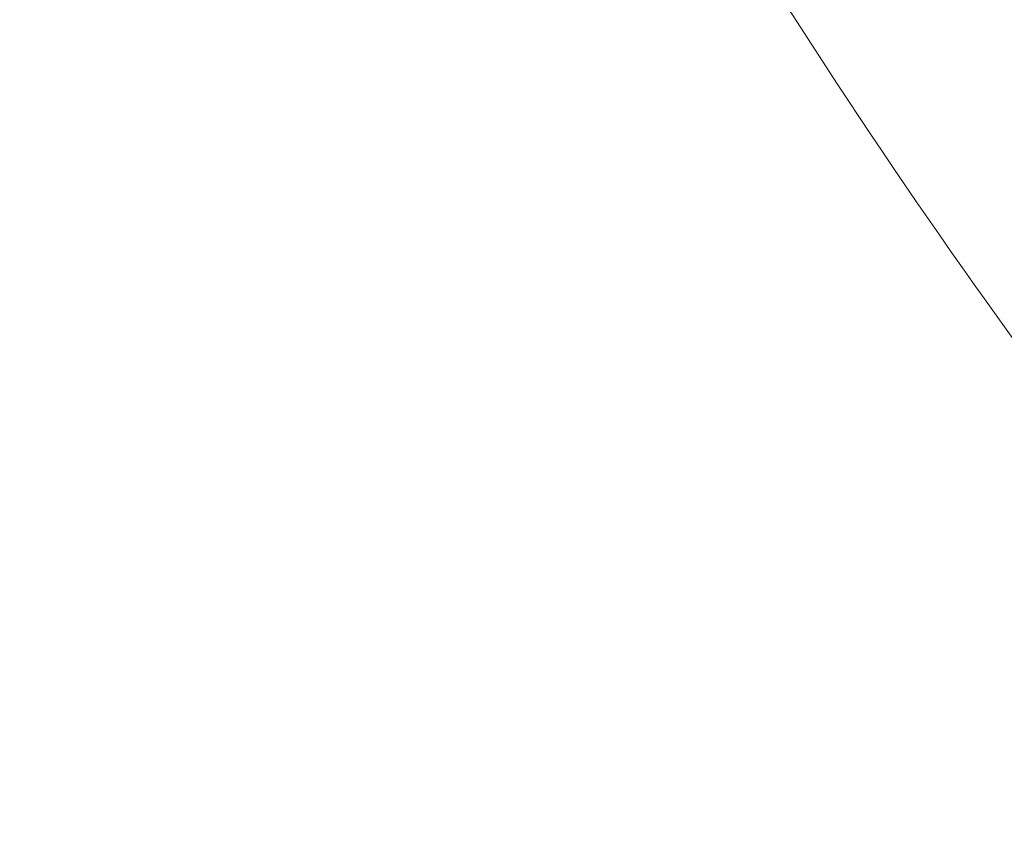
# Model space of a CAD drawing. Units: millimetres. Extents: x -8086 to 8307, y 0 to 3912.
# Drawn here: x -7573 to -7350, y 856 to 1037 of the extents above; entities that cross this region are included whole.
import ezdxf

# ---------------------------------------------------------------- set-up
doc = ezdxf.new("R2010")
doc.units = ezdxf.units.MM
doc.header["$MEASUREMENT"] = 0
doc.styles.get("Standard").update_dxf_attribs({"font": 'arial.ttf'})
doc.dimstyles.new('ISO-25', dxfattribs={"dimtxt": 2.5, "dimasz": 2.5, "dimexe": 1.25, "dimexo": 0.625, "dimtad": 1, "dimtxsty": 'Standard', "dimcen": 2.5, "dimadec": 0, "dimazin": 0, "dimtfac": 1, "dimtmove": 0, "dimatfit": 3, "dimfxl": 1, "dimarcsym": 0})

# ---------------------------------------------------------------- blocks, each defined once
blk = doc.blocks.new('*D12')
at = {"color": 0, "lineweight": -2, "transparency": 16777216}
for p, q in [((-7785.85, 3479.75), (-7837.1, 3479.75)), ((-7835.85, 3399.75), (-7835.85, 316.71)), ((-7785.85, 236.71), (-7837.1, 236.71))]:
    blk.add_line(p, q, dxfattribs=at)
at = {"color": 0, "transparency": 16777216}
for points in [[(-7849.18, 3399.75), (-7822.51, 3399.75), (-7835.85, 3479.75)], [(-7849.18, 316.71), (-7822.51, 316.71), (-7835.85, 236.71)]]:
    blk.add_solid(points, dxfattribs=at)
at = {"layer": 'Defpoints', "color": 0, "transparency": 16777216}
for p in [(-6110.91, 3479.75), (-7835.85, 236.71), (-6118.2, 236.71)]:
    blk.add_point(p, dxfattribs=at)
at = {"color": 0, "transparency": 16777216, "insert": (-7967.81, 1858.23), "char_height": 180, "attachment_point": 5, "rotation": 90}
blk.add_mtext('325', dxfattribs=at)

msp = doc.modelspace()

# ---------------------------------------------------------------- linework, layer by layer
at = {"color": 0, "linetype": 'Continuous', "lineweight": 0}
for radius, start, end in [(1461.85, 209.403456, 220.355068), (1461.85, 209.403456, 220.355068), (1522.15, 209.34122, 220.3625)]:
    msp.add_arc((-6115.691, 1858.292), radius, start, end, dxfattribs=at)

# ---------------------------------------------------------------- dimensions: what is measured, and where the dimension line sits
dim = msp.add_linear_dim(base=(-7835.846, 236.711), p1=(-6110.914, 3479.753), p2=(-6118.201, 236.711), angle=90, text='325', dimstyle='ISO-25', override={"dimtxt": 180, "dimasz": 80, "dimgap": 40, "dimtad": 2, "dimfxl": 50, "dimfxlon": 1})
dim.commit()
dim.dimension.update_dxf_attribs({"geometry": '*D12', "text_midpoint": (-7967.81, 1858.232)})

doc.saveas('drawing.dxf')
